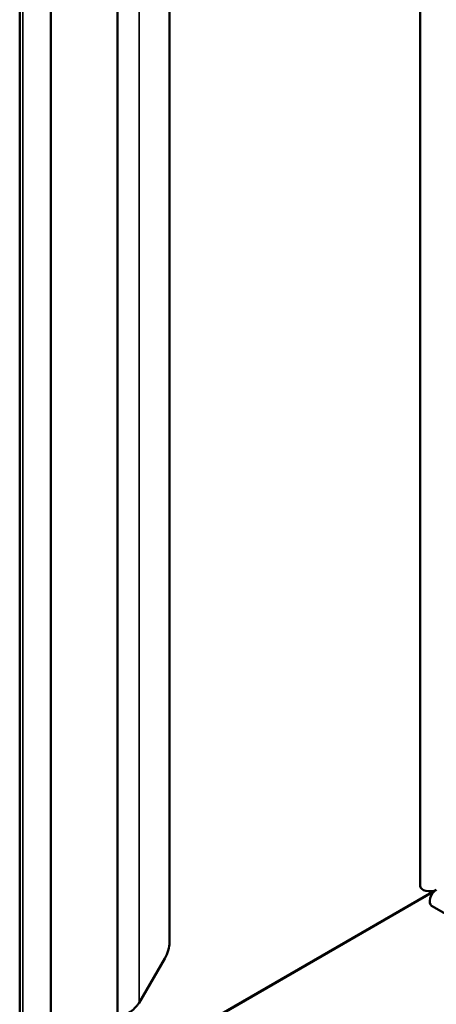
# Model space of a CAD drawing. Units: inches. Extents: x 0.4 to 50.6, y 0.4 to 32.6.
# Drawn here: x 9 to 11.3, y 14.3 to 19.6 of the extents above; entities that cross this region are included whole.
import ezdxf

# ---------------------------------------------------------------- set-up
doc = ezdxf.new("R2010")
doc.units = ezdxf.units.IN
doc.header["$LTSCALE"] = 3
doc.header["$MEASUREMENT"] = 0
doc.layers.add('Visible (ANSI)', color=7, linetype='Continuous', lineweight=50)
doc.layers.add('Visible Narrow (ANSI)', color=7, linetype='Continuous', lineweight=35)

msp = doc.modelspace()

# ---------------------------------------------------------------- linework, layer by layer
at = {"layer": 'Visible (ANSI)'}
for p, q in [((9.0355, 13.7077), (9.0355, 24.1837)), ((9.2045, 13.8916), (9.2045, 22.8476)), ((9.5673, 14.1893), (9.5673, 22.0548)), ((9.8497, 21.904), (9.8497, 14.6016)), ((11.2126, 14.9092), (11.2126, 21.1171)), ((9.6726, 13.9487), (11.2785, 14.8758)), ((11.2792, 14.8747), (9.6733, 13.9475)), ((13.8229, 13.3299), (11.2752, 14.8009)), ((9.8238, 14.5145), (9.6846, 14.2733))]:
    msp.add_line(p, q, dxfattribs=at)
for centre, major_axis, start_param, end_param in [((11.2642, 14.9092), (-0.0516, 0), 0, 2.356194), ((11.301, 14.8456), (-0.0258, -0.0447), 3.926991, 6.283185), ((11.3936, 14.9415), (0.1, -0.1732), 4.707911, 4.716867), ((11.3936, 14.9415), (-0.1148, 0.1988), 1.545876, 1.595716), ((9.7613, 14.5506), (-0.0625, -0.1083), 1.570796, 2.356194)]:
    msp.add_ellipse(centre, major_axis=major_axis, ratio=0.57735, start_param=start_param, end_param=end_param, dxfattribs=at)
msp.add_open_spline([(9.5787, 14.1834), (9.578, 14.1837), (9.5773, 14.184), (9.5738, 14.1853), (9.5715, 14.1862), (9.5667, 14.1886), (9.5665, 14.1898), (9.5699, 14.1917), (9.5707, 14.1921), (9.5739, 14.1934), (9.5766, 14.1945), (9.5834, 14.197), (9.5874, 14.1986), (9.5941, 14.2014), (9.5965, 14.2024), (9.6014, 14.2047), (9.604, 14.2059), (9.6093, 14.2085), (9.612, 14.2099), (9.6203, 14.2144), (9.6261, 14.2178), (9.6416, 14.228), (9.6513, 14.2355), (9.6649, 14.2486), (9.6693, 14.2532), (9.6774, 14.2629), (9.6812, 14.268), (9.6846, 14.2733)], degree=3, knots=[0.0461408, 0.0461408, 0.0461408, 0.0461408, 0.0585048, 0.0585048, 0.1169462, 0.1169462, 0.2343482, 0.2343482, 0.2635488, 0.2635488, 0.3220114, 0.3220114, 0.3804731, 0.3804731, 0.4096741, 0.4096741, 0.4388759, 0.4388759, 0.4680766, 0.4680766, 0.526539, 0.526539, 0.6234589, 0.6234589, 0.6717877, 0.6717877, 0.7201084, 0.7201084, 0.7201084, 0.7201084], dxfattribs=at)
at = {"layer": 'Visible Narrow (ANSI)'}
for p, q in [((9.0528, 24.1391), (9.0528, 13.6836)), ((9.6846, 21.9967), (9.6846, 14.2733))]:
    msp.add_line(p, q, dxfattribs=at)

doc.saveas('drawing.dxf')
